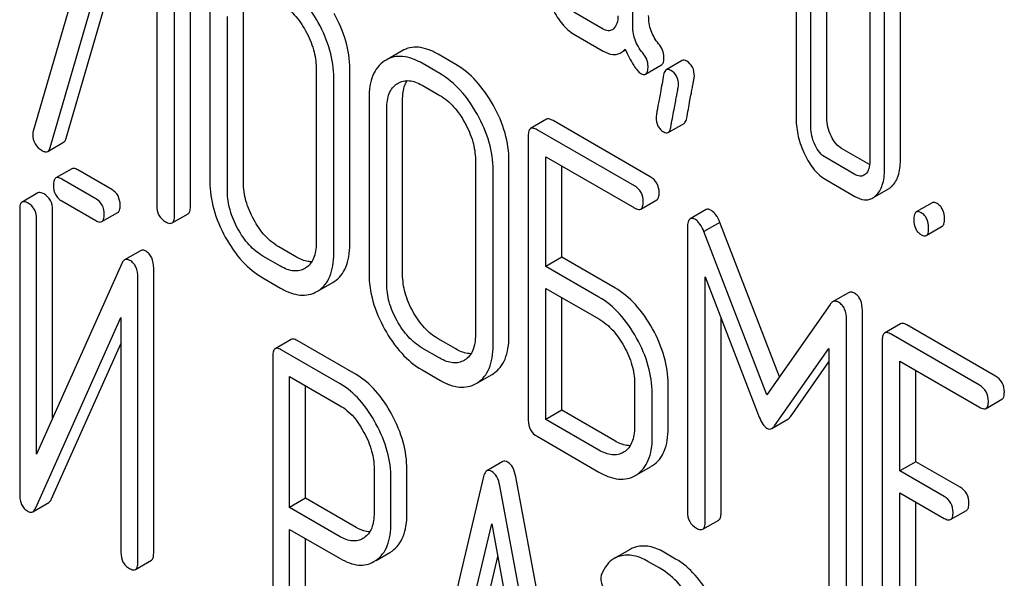
# Model space of a CAD drawing. Units: millimetres. Extents: x 0 to 2515, y -2 to 1778.
# Drawn here: x 1784 to 1797, y 1262 to 1270 of the extents above; entities that cross this region are included whole.
import ezdxf

# ---------------------------------------------------------------- set-up
doc = ezdxf.new("R2010")
doc.units = ezdxf.units.MM
doc.header["$LTSCALE"] = 138.323353
doc.layers.get('0').update_dxf_attribs({"linetype": 'CONTINUOUS'})

msp = doc.modelspace()

# ---------------------------------------------------------------- linework, layer by layer
at = {"color": 7, "linetype": 'Continuous'}
for p, q in [((1791.844, 1269.748), (1791.844, 1271.942)), ((1784.799, 1271.578), (1783.853, 1268.33)), ((1784.079, 1268.112), (1784.999, 1271.272)), ((1784.291, 1268.234), (1785.15, 1271.185)), ((1785.947, 1267.322), (1785.947, 1271.116)), ((1785.499, 1270.984), (1785.499, 1267.336)), ((1785.735, 1267.2), (1785.735, 1270.993)), ((1795.413, 1267.938), (1795.413, 1270.856)), ((1795.201, 1267.816), (1795.201, 1270.734)), ((1794.024, 1270.246), (1794.024, 1268.495)), ((1794.432, 1268.505), (1794.432, 1270.256)), ((1794.22, 1268.382), (1794.22, 1270.133)), ((1786.207, 1269.992), (1786.207, 1267.657)), ((1786.655, 1267.643), (1786.655, 1269.978)), ((1791.452, 1269.688), (1791.06, 1269.915)), ((1795.005, 1269.972), (1795.005, 1267.929)), ((1786.442, 1267.521), (1786.442, 1269.855)), ((1791.06, 1269.623), (1791.452, 1269.397)), ((1788.769, 1269.4), (1788.557, 1269.277)), ((1791.69, 1269.376), (1791.751, 1269.411)), ((1788.557, 1269.277), (1788.537, 1269.265)), ((1789.273, 1269.097), (1789.037, 1269.233)), ((1789.485, 1269.219), (1789.249, 1269.355)), ((1792.504, 1269.27), (1792.292, 1269.147)), ((1787.624, 1269.173), (1787.624, 1266.839)), ((1788.072, 1266.825), (1788.072, 1269.16)), ((1792.016, 1269.089), (1792.228, 1269.212)), ((1787.86, 1266.703), (1787.86, 1269.037)), ((1788.704, 1268.961), (1788.718, 1268.969)), ((1789.037, 1268.941), (1789.273, 1268.805)), ((1788.329, 1268.766), (1788.329, 1266.432)), ((1788.777, 1266.418), (1788.777, 1268.752)), ((1788.565, 1266.295), (1788.565, 1268.63)), ((1790.695, 1268.487), (1790.483, 1268.364)), ((1792.079, 1267.721), (1790.782, 1268.47)), ((1791.867, 1267.599), (1790.57, 1268.348)), ((1792.317, 1268.311), (1792.529, 1268.433)), ((1784.045, 1268.059), (1784.257, 1268.182)), ((1790.452, 1268.27), (1790.452, 1264.476)), ((1795.002, 1267.884), (1794.63, 1268.098)), ((1789.747, 1267.948), (1789.747, 1265.613)), ((1790.195, 1265.599), (1790.195, 1267.934)), ((1790.688, 1266.526), (1790.688, 1267.988)), ((1790.688, 1267.988), (1791.867, 1267.307)), ((1794.807, 1267.752), (1794.418, 1267.976)), ((1784.365, 1267.828), (1784.153, 1267.705)), ((1784.898, 1267.552), (1784.446, 1267.813)), ((1789.983, 1265.477), (1789.983, 1267.812)), ((1790.9, 1266.649), (1790.9, 1267.866)), ((1784.686, 1267.429), (1784.234, 1267.69)), ((1794.418, 1267.684), (1794.807, 1267.46)), ((1795.044, 1267.439), (1795.256, 1267.562)), ((1783.915, 1267.507), (1783.703, 1267.384)), ((1784.234, 1267.399), (1784.686, 1267.138)), ((1791.954, 1267.291), (1792.166, 1267.414)), ((1783.672, 1267.288), (1783.672, 1263.492)), ((1784.109, 1264.499), (1784.109, 1267.281)), ((1792.823, 1267.283), (1792.611, 1267.16)), ((1795.836, 1267.374), (1795.624, 1267.252)), ((1783.897, 1264.024), (1783.897, 1267.159)), ((1784.767, 1267.123), (1784.979, 1267.245)), ((1785.704, 1267.106), (1785.916, 1267.228)), ((1792.575, 1267.042), (1792.575, 1263.254)), ((1793.006, 1267.113), (1792.794, 1266.991)), ((1793.801, 1265.053), (1793.006, 1267.113)), ((1795.759, 1266.938), (1795.971, 1267.061)), ((1793.634, 1264.814), (1792.794, 1266.991)), ((1785.283, 1266.736), (1785.071, 1266.614)), ((1787.362, 1266.651), (1787.126, 1266.787)), ((1787.15, 1266.529), (1786.914, 1266.665)), ((1790.9, 1266.649), (1790.688, 1266.526)), ((1791.607, 1266.24), (1790.9, 1266.649)), ((1785.033, 1266.564), (1783.897, 1264.024)), ((1785.458, 1262.705), (1785.458, 1266.502)), ((1787.484, 1266.506), (1787.473, 1266.499)), ((1791.395, 1266.118), (1790.688, 1266.526)), ((1785.246, 1262.583), (1785.246, 1266.379)), ((1786.914, 1266.373), (1787.15, 1266.237)), ((1792.81, 1263.118), (1792.81, 1266.386)), ((1792.81, 1266.386), (1793.532, 1264.519)), ((1787.652, 1266.201), (1787.846, 1266.313)), ((1787.846, 1266.314), (1787.864, 1266.324)), ((1790.688, 1264.486), (1790.688, 1266.234)), ((1790.688, 1266.234), (1791.395, 1265.826)), ((1787.634, 1266.191), (1787.652, 1266.202)), ((1790.9, 1264.609), (1790.9, 1266.112)), ((1794.722, 1266.176), (1794.509, 1266.053)), ((1794.476, 1266.02), (1793.634, 1264.814)), ((1783.885, 1263.307), (1785.021, 1265.847)), ((1785.021, 1265.847), (1785.021, 1262.713)), ((1793.023, 1263.24), (1793.023, 1265.837)), ((1794.695, 1262.03), (1794.695, 1265.818)), ((1794.907, 1262.152), (1794.907, 1265.94)), ((1795.415, 1265.762), (1795.203, 1265.639)), ((1796.681, 1265.065), (1795.501, 1265.746)), ((1787.289, 1265.553), (1787.077, 1265.43)), ((1789.485, 1265.426), (1789.249, 1265.562)), ((1796.469, 1264.942), (1795.289, 1265.623)), ((1784.098, 1263.43), (1785.021, 1265.495)), ((1788.157, 1265.084), (1787.37, 1265.538)), ((1789.273, 1265.303), (1789.037, 1265.439)), ((1793.735, 1264.402), (1794.459, 1265.434)), ((1794.459, 1265.434), (1794.459, 1262.166)), ((1795.171, 1265.545), (1795.171, 1261.752)), ((1787.046, 1265.335), (1787.046, 1261.547)), ((1787.945, 1264.961), (1787.158, 1265.416)), ((1789.607, 1265.28), (1789.596, 1265.273)), ((1793.947, 1264.524), (1794.459, 1265.254)), ((1795.407, 1263.801), (1795.407, 1265.263)), ((1795.407, 1265.263), (1796.469, 1264.651)), ((1787.271, 1263.314), (1787.271, 1265.059)), ((1787.271, 1265.059), (1787.945, 1264.669)), ((1789.037, 1265.148), (1789.273, 1265.011)), ((1789.775, 1264.976), (1789.969, 1265.088)), ((1789.969, 1265.088), (1789.987, 1265.099)), ((1795.619, 1263.924), (1795.619, 1265.141)), ((1787.483, 1263.436), (1787.483, 1264.937)), ((1789.757, 1264.966), (1789.774, 1264.976)), ((1791.869, 1264.971), (1791.869, 1264.388)), ((1792.317, 1264.374), (1792.317, 1264.958)), ((1792.105, 1264.252), (1792.105, 1264.835)), ((1796.555, 1264.634), (1796.767, 1264.757)), ((1790.9, 1264.609), (1790.688, 1264.486)), ((1791.607, 1264.2), (1790.9, 1264.609)), ((1791.395, 1264.078), (1790.688, 1264.486)), ((1793.7, 1264.367), (1793.912, 1264.49)), ((1790.57, 1264.263), (1791.395, 1263.786)), ((1791.73, 1264.055), (1791.718, 1264.048)), ((1790.112, 1263.925), (1789.9, 1263.802)), ((1791.897, 1263.75), (1792.092, 1263.862)), ((1792.092, 1263.863), (1792.109, 1263.873)), ((1795.619, 1263.924), (1795.407, 1263.801)), ((1796.209, 1263.583), (1795.619, 1263.924)), ((1788.397, 1263.828), (1788.397, 1263.241)), ((1788.834, 1263.234), (1788.834, 1263.82)), ((1789.857, 1263.726), (1789.07, 1260.416)), ((1791.072, 1259.505), (1790.285, 1263.724)), ((1791.879, 1263.74), (1791.897, 1263.751)), ((1795.997, 1263.461), (1795.407, 1263.801)), ((1788.622, 1263.111), (1788.622, 1263.698)), ((1790.86, 1259.383), (1790.073, 1263.602)), ((1795.407, 1261.762), (1795.407, 1263.51)), ((1795.407, 1263.51), (1795.997, 1263.169)), ((1783.847, 1263.258), (1784.059, 1263.381)), ((1787.483, 1263.436), (1787.271, 1263.314)), ((1788.157, 1263.047), (1787.483, 1263.436)), ((1795.619, 1261.884), (1795.619, 1263.387)), ((1787.945, 1262.924), (1787.271, 1263.314)), ((1796.083, 1263.153), (1796.295, 1263.275)), ((1789.567, 1261.405), (1789.965, 1263.098)), ((1789.965, 1263.098), (1790.363, 1260.945)), ((1792.779, 1263.024), (1792.991, 1263.146)), ((1787.271, 1261.417), (1787.271, 1263.022)), ((1787.271, 1263.022), (1787.945, 1262.633)), ((1787.483, 1261.54), (1787.483, 1262.9)), ((1788.263, 1262.909), (1788.247, 1262.9)), ((1788.425, 1262.609), (1788.606, 1262.714)), ((1788.606, 1262.714), (1788.636, 1262.733)), ((1791.809, 1262.755), (1791.597, 1262.633)), ((1792.417, 1262.627), (1792.26, 1262.718)), ((1785.215, 1262.487), (1785.427, 1262.61)), ((1788.394, 1262.592), (1788.424, 1262.611)), ((1789.779, 1261.527), (1790.046, 1262.661)), ((1792.205, 1262.505), (1792.048, 1262.596))]:
    msp.add_line(p, q, dxfattribs=at)
msp.add_arc((1783.996, 1268.285), 0.151, 162.3713, 179.9601, dxfattribs=at)
for points, knots in [([(1787.652, 1269.775), (1787.588, 1269.891), (1787.446, 1270.1), (1787.252, 1270.264), (1787.15, 1270.322)], [0, 0, 0, 0, 0.530892, 1, 1, 1, 1]), ([(1787.15, 1270.031), (1787.218, 1269.991), (1787.348, 1269.881), (1787.442, 1269.741), (1787.484, 1269.665)], [0, 0, 0, 0, 0.473958, 1, 1, 1, 1]), ([(1788.072, 1269.16), (1788.072, 1269.283), (1788.033, 1269.542), (1787.929, 1269.78), (1787.864, 1269.898)], [0, 0, 0, 0, 0.479455, 1, 1, 1, 1]), ([(1790.781, 1269.953), (1790.816, 1269.882), (1790.891, 1269.756), (1791.002, 1269.656), (1791.06, 1269.623)], [0, 0, 0, 0, 0.54309, 1, 1, 1, 1]), ([(1787.86, 1269.037), (1787.86, 1269.161), (1787.821, 1269.419), (1787.717, 1269.658), (1787.652, 1269.775)], [0, 0, 0, 0, 0.479455, 1, 1, 1, 1]), ([(1791.648, 1269.867), (1791.648, 1269.833), (1791.643, 1269.77), (1791.61, 1269.713), (1791.589, 1269.694)], [0, 0, 0, 0, 0.547633, 1, 1, 1, 1]), ([(1792.19, 1269.495), (1792.147, 1269.545), (1792.076, 1269.665), (1792.057, 1269.802), (1792.057, 1269.87)], [0, 0, 0, 0, 0.492675, 1, 1, 1, 1]), ([(1787.484, 1269.665), (1787.528, 1269.586), (1787.598, 1269.427), (1787.624, 1269.254), (1787.624, 1269.173)], [0, 0, 0, 0, 0.526578, 1, 1, 1, 1]), ([(1791.569, 1269.679), (1791.553, 1269.67), (1791.511, 1269.66), (1791.472, 1269.677), (1791.452, 1269.688)], [0, 0, 0, 0, 0.448122, 1, 1, 1, 1]), ([(1791.978, 1269.372), (1791.931, 1269.426), (1791.862, 1269.547), (1791.844, 1269.684), (1791.844, 1269.748)], [0, 0, 0, 0, 0.526826, 1, 1, 1, 1]), ([(1792.261, 1269.318), (1792.261, 1269.349), (1792.248, 1269.414), (1792.211, 1269.469), (1792.19, 1269.495)], [0, 0, 0, 0, 0.481875, 1, 1, 1, 1]), ([(1789.249, 1269.355), (1789.206, 1269.38), (1789.122, 1269.421), (1788.994, 1269.452), (1788.874, 1269.447), (1788.801, 1269.418), (1788.769, 1269.4)], [0, 0, 0, 0, 0.294944, 0.548893, 0.777198, 1, 1, 1, 1]), ([(1791.452, 1269.397), (1791.491, 1269.374), (1791.553, 1269.348), (1791.637, 1269.352), (1791.673, 1269.366), (1791.69, 1269.376)], [0, 0, 0, 0, 0.542602, 0.772557, 1, 1, 1, 1]), ([(1791.69, 1269.376), (1791.695, 1269.379), (1791.715, 1269.392), (1791.734, 1269.408), (1791.746, 1269.422)], [0, 0, 0, 0, 0.23753, 1, 1, 1, 1]), ([(1791.746, 1269.422), (1791.779, 1269.347), (1791.826, 1269.248), (1791.9, 1269.142), (1791.935, 1269.109), (1791.952, 1269.099)], [0, 0, 0, 0, 0.633267, 0.847179, 1, 1, 1, 1]), ([(1792.049, 1269.195), (1792.049, 1269.226), (1792.036, 1269.292), (1791.999, 1269.347), (1791.978, 1269.372)], [0, 0, 0, 0, 0.481875, 1, 1, 1, 1]), ([(1788.537, 1269.265), (1788.503, 1269.242), (1788.439, 1269.185), (1788.373, 1269.068), (1788.336, 1268.925), (1788.329, 1268.822), (1788.329, 1268.766)], [0, 0, 0, 0, 0.219214, 0.447895, 0.703999, 1, 1, 1, 1]), ([(1789.037, 1269.233), (1788.994, 1269.258), (1788.91, 1269.298), (1788.782, 1269.33), (1788.661, 1269.324), (1788.589, 1269.296), (1788.557, 1269.277)], [0, 0, 0, 0, 0.294944, 0.548893, 0.777198, 1, 1, 1, 1]), ([(1792.228, 1269.212), (1792.241, 1269.219), (1792.26, 1269.257), (1792.261, 1269.294), (1792.261, 1269.318)], [0, 0, 0, 0, 0.37758, 1, 1, 1, 1]), ([(1792.565, 1269.262), (1792.554, 1269.268), (1792.535, 1269.277), (1792.512, 1269.274), (1792.504, 1269.27)], [0, 0, 0, 0, 0.569559, 1, 1, 1, 1]), ([(1792.667, 1269.063), (1792.667, 1269.104), (1792.654, 1269.184), (1792.596, 1269.244), (1792.565, 1269.262)], [0, 0, 0, 0, 0.52856, 1, 1, 1, 1]), ([(1789.774, 1268.55), (1789.71, 1268.666), (1789.569, 1268.874), (1789.374, 1269.038), (1789.273, 1269.097)], [0, 0, 0, 0, 0.530894, 1, 1, 1, 1]), ([(1789.987, 1268.672), (1789.922, 1268.788), (1789.781, 1268.997), (1789.586, 1269.161), (1789.485, 1269.219)], [0, 0, 0, 0, 0.530894, 1, 1, 1, 1]), ([(1791.952, 1269.099), (1791.959, 1269.095), (1791.978, 1269.085), (1792.003, 1269.082), (1792.016, 1269.089)], [0, 0, 0, 0, 0.320911, 1, 1, 1, 1]), ([(1792.016, 1269.089), (1792.029, 1269.096), (1792.048, 1269.134), (1792.049, 1269.172), (1792.049, 1269.195)], [0, 0, 0, 0, 0.37758, 1, 1, 1, 1]), ([(1792.292, 1269.147), (1792.287, 1269.145), (1792.268, 1269.128), (1792.261, 1269.101), (1792.257, 1269.081)], [0, 0, 0, 0, 0.194026, 1, 1, 1, 1]), ([(1792.353, 1269.139), (1792.342, 1269.145), (1792.322, 1269.155), (1792.3, 1269.152), (1792.292, 1269.147)], [0, 0, 0, 0, 0.569559, 1, 1, 1, 1]), ([(1792.455, 1268.94), (1792.455, 1268.981), (1792.442, 1269.062), (1792.384, 1269.121), (1792.353, 1269.139)], [0, 0, 0, 0, 0.52856, 1, 1, 1, 1]), ([(1788.718, 1268.969), (1788.739, 1268.982), (1788.787, 1269.001), (1788.867, 1269.005), (1788.953, 1268.985), (1789.009, 1268.957), (1789.037, 1268.941)], [0, 0, 0, 0, 0.21786, 0.449665, 0.708888, 1, 1, 1, 1]), ([(1788.777, 1268.752), (1788.777, 1268.777), (1788.781, 1268.863), (1788.804, 1268.95), (1788.837, 1269.002)], [0, 0, 0, 0, 0.286131, 1, 1, 1, 1]), ([(1792.257, 1269.081), (1792.243, 1269.001), (1792.222, 1268.89), (1792.197, 1268.753), (1792.182, 1268.675), (1792.171, 1268.612), (1792.163, 1268.566), (1792.159, 1268.536), (1792.156, 1268.522), (1792.156, 1268.517)], [0, 0, 0, 0, 0.423366, 0.591703, 0.731143, 0.841687, 0.923337, 0.976099, 1, 1, 1, 1]), ([(1792.564, 1268.501), (1792.579, 1268.581), (1792.599, 1268.692), (1792.625, 1268.829), (1792.64, 1268.907), (1792.651, 1268.969), (1792.659, 1269.015), (1792.664, 1269.044), (1792.667, 1269.058), (1792.667, 1269.063)], [0, 0, 0, 0, 0.42567, 0.594101, 0.733186, 0.84312, 0.924097, 0.976316, 1, 1, 1, 1]), ([(1788.565, 1268.63), (1788.565, 1268.666), (1788.57, 1268.735), (1788.594, 1268.83), (1788.639, 1268.908), (1788.682, 1268.946), (1788.704, 1268.961)], [0, 0, 0, 0, 0.289435, 0.549864, 0.783067, 1, 1, 1, 1]), ([(1792.352, 1268.379), (1792.366, 1268.458), (1792.387, 1268.569), (1792.413, 1268.707), (1792.428, 1268.785), (1792.439, 1268.847), (1792.447, 1268.892), (1792.452, 1268.922), (1792.455, 1268.936), (1792.455, 1268.94)], [0, 0, 0, 0, 0.42567, 0.594101, 0.733186, 0.84312, 0.924097, 0.976316, 1, 1, 1, 1]), ([(1789.273, 1268.805), (1789.341, 1268.766), (1789.471, 1268.655), (1789.564, 1268.516), (1789.607, 1268.439)], [0, 0, 0, 0, 0.473957, 1, 1, 1, 1]), ([(1790.195, 1267.934), (1790.195, 1268.058), (1790.155, 1268.316), (1790.052, 1268.555), (1789.987, 1268.672)], [0, 0, 0, 0, 0.479455, 1, 1, 1, 1]), ([(1789.983, 1267.812), (1789.983, 1267.935), (1789.943, 1268.194), (1789.84, 1268.432), (1789.774, 1268.55)], [0, 0, 0, 0, 0.479455, 1, 1, 1, 1]), ([(1790.782, 1268.47), (1790.773, 1268.475), (1790.748, 1268.489), (1790.713, 1268.496), (1790.695, 1268.487)], [0, 0, 0, 0, 0.336007, 1, 1, 1, 1]), ([(1792.156, 1268.517), (1792.156, 1268.476), (1792.166, 1268.415), (1792.212, 1268.35), (1792.242, 1268.328), (1792.258, 1268.318)], [0, 0, 0, 0, 0.522855, 0.757376, 1, 1, 1, 1]), ([(1792.529, 1268.433), (1792.533, 1268.436), (1792.553, 1268.453), (1792.56, 1268.481), (1792.564, 1268.501)], [0, 0, 0, 0, 0.192421, 1, 1, 1, 1]), ([(1794.024, 1268.495), (1794.024, 1268.415), (1794.044, 1268.25), (1794.101, 1268.094), (1794.137, 1268.018)], [0, 0, 0, 0, 0.4883, 1, 1, 1, 1]), ([(1794.489, 1268.265), (1794.471, 1268.303), (1794.442, 1268.381), (1794.432, 1268.464), (1794.432, 1268.505)], [0, 0, 0, 0, 0.512557, 1, 1, 1, 1]), ([(1789.607, 1268.439), (1789.651, 1268.36), (1789.72, 1268.201), (1789.747, 1268.029), (1789.747, 1267.948)], [0, 0, 0, 0, 0.526577, 1, 1, 1, 1]), ([(1790.483, 1268.364), (1790.472, 1268.357), (1790.453, 1268.325), (1790.452, 1268.291), (1790.452, 1268.27)], [0, 0, 0, 0, 0.395536, 1, 1, 1, 1]), ([(1790.57, 1268.348), (1790.561, 1268.353), (1790.536, 1268.367), (1790.501, 1268.374), (1790.483, 1268.364)], [0, 0, 0, 0, 0.336007, 1, 1, 1, 1]), ([(1792.258, 1268.318), (1792.268, 1268.312), (1792.287, 1268.304), (1792.309, 1268.307), (1792.317, 1268.311)], [0, 0, 0, 0, 0.565257, 1, 1, 1, 1]), ([(1792.317, 1268.311), (1792.321, 1268.313), (1792.341, 1268.331), (1792.348, 1268.358), (1792.352, 1268.379)], [0, 0, 0, 0, 0.192421, 1, 1, 1, 1]), ([(1794.277, 1268.142), (1794.258, 1268.181), (1794.229, 1268.26), (1794.22, 1268.343), (1794.22, 1268.382)], [0, 0, 0, 0, 0.526577, 1, 1, 1, 1]), ([(1783.846, 1268.285), (1783.846, 1268.242), (1783.864, 1268.152), (1783.933, 1268.091), (1783.971, 1268.07)], [0, 0, 0, 0, 0.497539, 1, 1, 1, 1]), ([(1784.257, 1268.182), (1784.261, 1268.184), (1784.278, 1268.197), (1784.287, 1268.218), (1784.291, 1268.234)], [0, 0, 0, 0, 0.209141, 1, 1, 1, 1]), ([(1794.63, 1268.098), (1794.602, 1268.115), (1794.545, 1268.165), (1794.507, 1268.228), (1794.489, 1268.265)], [0, 0, 0, 0, 0.453942, 1, 1, 1, 1]), ([(1783.971, 1268.07), (1783.984, 1268.062), (1784.008, 1268.051), (1784.036, 1268.054), (1784.045, 1268.059)], [0, 0, 0, 0, 0.570158, 1, 1, 1, 1]), ([(1784.045, 1268.059), (1784.049, 1268.062), (1784.066, 1268.075), (1784.075, 1268.096), (1784.079, 1268.112)], [0, 0, 0, 0, 0.209141, 1, 1, 1, 1]), ([(1794.418, 1267.976), (1794.388, 1267.993), (1794.332, 1268.044), (1794.294, 1268.107), (1794.277, 1268.142)], [0, 0, 0, 0, 0.474718, 1, 1, 1, 1]), ([(1794.137, 1268.018), (1794.172, 1267.946), (1794.248, 1267.818), (1794.36, 1267.718), (1794.418, 1267.684)], [0, 0, 0, 0, 0.544588, 1, 1, 1, 1]), ([(1795.005, 1267.929), (1795.005, 1267.895), (1795, 1267.832), (1794.967, 1267.775), (1794.946, 1267.756)], [0, 0, 0, 0, 0.547633, 1, 1, 1, 1]), ([(1795.298, 1267.593), (1795.338, 1267.63), (1795.402, 1267.743), (1795.413, 1267.869), (1795.413, 1267.938)], [0, 0, 0, 0, 0.439641, 1, 1, 1, 1]), ([(1784.446, 1267.813), (1784.438, 1267.818), (1784.414, 1267.83), (1784.381, 1267.837), (1784.365, 1267.828)], [0, 0, 0, 0, 0.333882, 1, 1, 1, 1]), ([(1795.086, 1267.47), (1795.126, 1267.507), (1795.19, 1267.621), (1795.201, 1267.746), (1795.201, 1267.816)], [0, 0, 0, 0, 0.439641, 1, 1, 1, 1]), ([(1784.153, 1267.705), (1784.141, 1267.698), (1784.123, 1267.665), (1784.122, 1267.63), (1784.122, 1267.609)], [0, 0, 0, 0, 0.392456, 1, 1, 1, 1]), ([(1784.234, 1267.69), (1784.226, 1267.695), (1784.202, 1267.708), (1784.169, 1267.714), (1784.153, 1267.705)], [0, 0, 0, 0, 0.333882, 1, 1, 1, 1]), ([(1786.207, 1267.657), (1786.207, 1267.534), (1786.245, 1267.275), (1786.348, 1267.036), (1786.413, 1266.918)], [0, 0, 0, 0, 0.478391, 1, 1, 1, 1]), ([(1792.197, 1267.508), (1792.197, 1267.551), (1792.18, 1267.639), (1792.115, 1267.701), (1792.079, 1267.721)], [0, 0, 0, 0, 0.510528, 1, 1, 1, 1]), ([(1794.926, 1267.741), (1794.91, 1267.732), (1794.866, 1267.723), (1794.827, 1267.74), (1794.807, 1267.752)], [0, 0, 0, 0, 0.447428, 1, 1, 1, 1]), ([(1784.122, 1267.609), (1784.122, 1267.566), (1784.132, 1267.501), (1784.183, 1267.433), (1784.216, 1267.409), (1784.234, 1267.399)], [0, 0, 0, 0, 0.515664, 0.750494, 1, 1, 1, 1]), ([(1785.011, 1267.341), (1785.011, 1267.384), (1784.996, 1267.47), (1784.933, 1267.532), (1784.898, 1267.552)], [0, 0, 0, 0, 0.517748, 1, 1, 1, 1]), ([(1786.793, 1267.151), (1786.749, 1267.23), (1786.68, 1267.389), (1786.655, 1267.562), (1786.655, 1267.643)], [0, 0, 0, 0, 0.524073, 1, 1, 1, 1]), ([(1791.985, 1267.385), (1791.985, 1267.428), (1791.968, 1267.516), (1791.903, 1267.578), (1791.867, 1267.599)], [0, 0, 0, 0, 0.510528, 1, 1, 1, 1]), ([(1795.256, 1267.562), (1795.26, 1267.564), (1795.275, 1267.573), (1795.288, 1267.584), (1795.298, 1267.593)], [0, 0, 0, 0, 0.241157, 1, 1, 1, 1]), ([(1783.784, 1267.369), (1783.776, 1267.374), (1783.752, 1267.387), (1783.719, 1267.393), (1783.703, 1267.384)], [0, 0, 0, 0, 0.333879, 1, 1, 1, 1]), ([(1783.996, 1267.492), (1783.988, 1267.497), (1783.964, 1267.509), (1783.931, 1267.516), (1783.915, 1267.507)], [0, 0, 0, 0, 0.333879, 1, 1, 1, 1]), ([(1784.109, 1267.281), (1784.109, 1267.324), (1784.094, 1267.41), (1784.031, 1267.472), (1783.996, 1267.492)], [0, 0, 0, 0, 0.517746, 1, 1, 1, 1]), ([(1784.799, 1267.219), (1784.799, 1267.261), (1784.784, 1267.347), (1784.721, 1267.409), (1784.686, 1267.429)], [0, 0, 0, 0, 0.517748, 1, 1, 1, 1]), ([(1786.58, 1267.028), (1786.537, 1267.108), (1786.468, 1267.267), (1786.442, 1267.44), (1786.442, 1267.521)], [0, 0, 0, 0, 0.526772, 1, 1, 1, 1]), ([(1792.166, 1267.414), (1792.177, 1267.42), (1792.196, 1267.453), (1792.197, 1267.487), (1792.197, 1267.508)], [0, 0, 0, 0, 0.391928, 1, 1, 1, 1]), ([(1794.807, 1267.46), (1794.846, 1267.437), (1794.907, 1267.411), (1794.992, 1267.415), (1795.028, 1267.43), (1795.044, 1267.439)], [0, 0, 0, 0, 0.541505, 0.771413, 1, 1, 1, 1]), ([(1795.044, 1267.439), (1795.048, 1267.441), (1795.063, 1267.45), (1795.076, 1267.461), (1795.086, 1267.47)], [0, 0, 0, 0, 0.241157, 1, 1, 1, 1]), ([(1783.703, 1267.384), (1783.691, 1267.377), (1783.673, 1267.344), (1783.672, 1267.309), (1783.672, 1267.288)], [0, 0, 0, 0, 0.392456, 1, 1, 1, 1]), ([(1783.897, 1267.159), (1783.897, 1267.201), (1783.882, 1267.287), (1783.819, 1267.349), (1783.784, 1267.369)], [0, 0, 0, 0, 0.517746, 1, 1, 1, 1]), ([(1784.979, 1267.245), (1784.991, 1267.252), (1785.01, 1267.285), (1785.011, 1267.32), (1785.011, 1267.341)], [0, 0, 0, 0, 0.388765, 1, 1, 1, 1]), ([(1785.499, 1267.336), (1785.499, 1267.293), (1785.514, 1267.204), (1785.581, 1267.143), (1785.617, 1267.122)], [0, 0, 0, 0, 0.510802, 1, 1, 1, 1]), ([(1785.916, 1267.228), (1785.927, 1267.235), (1785.946, 1267.267), (1785.947, 1267.302), (1785.947, 1267.322)], [0, 0, 0, 0, 0.39193, 1, 1, 1, 1]), ([(1791.867, 1267.307), (1791.876, 1267.302), (1791.901, 1267.289), (1791.936, 1267.281), (1791.954, 1267.291)], [0, 0, 0, 0, 0.33283, 1, 1, 1, 1]), ([(1791.954, 1267.291), (1791.965, 1267.298), (1791.984, 1267.33), (1791.985, 1267.364), (1791.985, 1267.385)], [0, 0, 0, 0, 0.391928, 1, 1, 1, 1]), ([(1792.893, 1267.272), (1792.881, 1267.279), (1792.858, 1267.29), (1792.832, 1267.288), (1792.823, 1267.283)], [0, 0, 0, 0, 0.579752, 1, 1, 1, 1]), ([(1793.006, 1267.113), (1792.992, 1267.148), (1792.963, 1267.208), (1792.917, 1267.258), (1792.893, 1267.272)], [0, 0, 0, 0, 0.575062, 1, 1, 1, 1]), ([(1795.691, 1267.241), (1795.685, 1267.245), (1795.665, 1267.255), (1795.638, 1267.26), (1795.624, 1267.252)], [0, 0, 0, 0, 0.327892, 1, 1, 1, 1]), ([(1795.904, 1267.363), (1795.897, 1267.367), (1795.877, 1267.378), (1795.85, 1267.382), (1795.836, 1267.374)], [0, 0, 0, 0, 0.327892, 1, 1, 1, 1]), ([(1796.002, 1267.161), (1796.002, 1267.203), (1795.992, 1267.265), (1795.948, 1267.331), (1795.919, 1267.354), (1795.904, 1267.363)], [0, 0, 0, 0, 0.53544, 0.768266, 1, 1, 1, 1]), ([(1784.686, 1267.138), (1784.694, 1267.133), (1784.718, 1267.12), (1784.751, 1267.114), (1784.767, 1267.123)], [0, 0, 0, 0, 0.33079, 1, 1, 1, 1]), ([(1784.767, 1267.123), (1784.779, 1267.13), (1784.798, 1267.163), (1784.799, 1267.197), (1784.799, 1267.219)], [0, 0, 0, 0, 0.388765, 1, 1, 1, 1]), ([(1785.704, 1267.106), (1785.715, 1267.113), (1785.734, 1267.145), (1785.735, 1267.179), (1785.735, 1267.2)], [0, 0, 0, 0, 0.39193, 1, 1, 1, 1]), ([(1787.126, 1266.787), (1787.059, 1266.826), (1786.929, 1266.934), (1786.835, 1267.073), (1786.793, 1267.151)], [0, 0, 0, 0, 0.466727, 1, 1, 1, 1]), ([(1792.611, 1267.16), (1792.597, 1267.152), (1792.583, 1267.124), (1792.576, 1267.083), (1792.575, 1267.056), (1792.575, 1267.042)], [0, 0, 0, 0, 0.380191, 0.655517, 1, 1, 1, 1]), ([(1792.681, 1267.15), (1792.668, 1267.157), (1792.646, 1267.168), (1792.62, 1267.165), (1792.611, 1267.16)], [0, 0, 0, 0, 0.579752, 1, 1, 1, 1]), ([(1792.794, 1266.991), (1792.78, 1267.026), (1792.751, 1267.085), (1792.705, 1267.136), (1792.681, 1267.15)], [0, 0, 0, 0, 0.575062, 1, 1, 1, 1]), ([(1795.624, 1267.252), (1795.612, 1267.245), (1795.594, 1267.209), (1795.593, 1267.174), (1795.593, 1267.152)], [0, 0, 0, 0, 0.383447, 1, 1, 1, 1]), ([(1795.593, 1267.152), (1795.593, 1267.109), (1795.601, 1267.047), (1795.646, 1266.981), (1795.676, 1266.958), (1795.691, 1266.949)], [0, 0, 0, 0, 0.5364, 0.765882, 1, 1, 1, 1]), ([(1795.79, 1267.038), (1795.79, 1267.08), (1795.78, 1267.143), (1795.736, 1267.209), (1795.707, 1267.232), (1795.691, 1267.241)], [0, 0, 0, 0, 0.53544, 0.768266, 1, 1, 1, 1]), ([(1795.971, 1267.061), (1795.983, 1267.067), (1796.001, 1267.103), (1796.002, 1267.138), (1796.002, 1267.161)], [0, 0, 0, 0, 0.379506, 1, 1, 1, 1]), ([(1785.617, 1267.122), (1785.626, 1267.117), (1785.651, 1267.103), (1785.686, 1267.096), (1785.704, 1267.106)], [0, 0, 0, 0, 0.332825, 1, 1, 1, 1]), ([(1786.914, 1266.665), (1786.846, 1266.704), (1786.716, 1266.813), (1786.623, 1266.952), (1786.58, 1267.028)], [0, 0, 0, 0, 0.473579, 1, 1, 1, 1]), ([(1795.759, 1266.938), (1795.77, 1266.945), (1795.789, 1266.98), (1795.79, 1267.016), (1795.79, 1267.038)], [0, 0, 0, 0, 0.379506, 1, 1, 1, 1]), ([(1786.413, 1266.918), (1786.477, 1266.802), (1786.618, 1266.594), (1786.813, 1266.432), (1786.914, 1266.373)], [0, 0, 0, 0, 0.530807, 1, 1, 1, 1]), ([(1795.691, 1266.949), (1795.698, 1266.945), (1795.718, 1266.935), (1795.745, 1266.93), (1795.759, 1266.938)], [0, 0, 0, 0, 0.325083, 1, 1, 1, 1]), ([(1785.353, 1266.729), (1785.341, 1266.736), (1785.318, 1266.746), (1785.293, 1266.742), (1785.283, 1266.736)], [0, 0, 0, 0, 0.55592, 1, 1, 1, 1]), ([(1787.624, 1266.839), (1787.624, 1266.802), (1787.62, 1266.733), (1787.595, 1266.637), (1787.55, 1266.559), (1787.507, 1266.52), (1787.484, 1266.506)], [0, 0, 0, 0, 0.28948, 0.550161, 0.783365, 1, 1, 1, 1]), ([(1787.864, 1266.324), (1787.898, 1266.346), (1787.961, 1266.403), (1788.027, 1266.519), (1788.065, 1266.663), (1788.072, 1266.768), (1788.072, 1266.825)], [0, 0, 0, 0, 0.215521, 0.442605, 0.699637, 1, 1, 1, 1]), ([(1785.071, 1266.614), (1785.067, 1266.611), (1785.05, 1266.599), (1785.039, 1266.579), (1785.033, 1266.564)], [0, 0, 0, 0, 0.212508, 1, 1, 1, 1]), ([(1785.141, 1266.607), (1785.129, 1266.614), (1785.106, 1266.624), (1785.08, 1266.619), (1785.071, 1266.614)], [0, 0, 0, 0, 0.55592, 1, 1, 1, 1]), ([(1785.246, 1266.379), (1785.246, 1266.427), (1785.237, 1266.497), (1785.189, 1266.572), (1785.158, 1266.597), (1785.141, 1266.607)], [0, 0, 0, 0, 0.545042, 0.774914, 1, 1, 1, 1]), ([(1785.458, 1266.502), (1785.458, 1266.549), (1785.449, 1266.62), (1785.401, 1266.694), (1785.37, 1266.719), (1785.353, 1266.729)], [0, 0, 0, 0, 0.545042, 0.774914, 1, 1, 1, 1]), ([(1787.565, 1266.588), (1787.55, 1266.588), (1787.478, 1266.594), (1787.41, 1266.623), (1787.362, 1266.651)], [0, 0, 0, 0, 0.222185, 1, 1, 1, 1]), ([(1787.652, 1266.202), (1787.686, 1266.224), (1787.749, 1266.281), (1787.815, 1266.397), (1787.853, 1266.541), (1787.86, 1266.646), (1787.86, 1266.703)], [0, 0, 0, 0, 0.215521, 0.442605, 0.699637, 1, 1, 1, 1]), ([(1787.473, 1266.499), (1787.452, 1266.486), (1787.404, 1266.467), (1787.322, 1266.463), (1787.235, 1266.485), (1787.179, 1266.512), (1787.15, 1266.529)], [0, 0, 0, 0, 0.217548, 0.44932, 0.708882, 1, 1, 1, 1]), ([(1788.329, 1266.432), (1788.329, 1266.308), (1788.368, 1266.049), (1788.471, 1265.81), (1788.536, 1265.692)], [0, 0, 0, 0, 0.478391, 1, 1, 1, 1]), ([(1788.915, 1265.925), (1788.872, 1266.004), (1788.803, 1266.163), (1788.777, 1266.336), (1788.777, 1266.418)], [0, 0, 0, 0, 0.524072, 1, 1, 1, 1]), ([(1787.15, 1266.237), (1787.193, 1266.212), (1787.277, 1266.171), (1787.407, 1266.139), (1787.528, 1266.144), (1787.601, 1266.172), (1787.634, 1266.191)], [0, 0, 0, 0, 0.294462, 0.548202, 0.776475, 1, 1, 1, 1]), ([(1788.703, 1265.803), (1788.659, 1265.882), (1788.59, 1266.041), (1788.565, 1266.214), (1788.565, 1266.295)], [0, 0, 0, 0, 0.526772, 1, 1, 1, 1]), ([(1792.109, 1265.693), (1792.045, 1265.809), (1791.904, 1266.017), (1791.709, 1266.181), (1791.607, 1266.24)], [0, 0, 0, 0, 0.530892, 1, 1, 1, 1]), ([(1791.897, 1265.57), (1791.833, 1265.686), (1791.691, 1265.895), (1791.497, 1266.059), (1791.395, 1266.118)], [0, 0, 0, 0, 0.530892, 1, 1, 1, 1]), ([(1794.801, 1266.171), (1794.788, 1266.178), (1794.761, 1266.189), (1794.733, 1266.182), (1794.722, 1266.176)], [0, 0, 0, 0, 0.535002, 1, 1, 1, 1]), ([(1794.907, 1265.94), (1794.907, 1265.988), (1794.898, 1266.059), (1794.85, 1266.135), (1794.818, 1266.161), (1794.801, 1266.171)], [0, 0, 0, 0, 0.543577, 0.774308, 1, 1, 1, 1]), ([(1794.509, 1266.053), (1794.506, 1266.051), (1794.493, 1266.042), (1794.483, 1266.03), (1794.476, 1266.02)], [0, 0, 0, 0, 0.226788, 1, 1, 1, 1]), ([(1794.589, 1266.048), (1794.576, 1266.055), (1794.549, 1266.066), (1794.521, 1266.059), (1794.509, 1266.053)], [0, 0, 0, 0, 0.535002, 1, 1, 1, 1]), ([(1794.695, 1265.818), (1794.695, 1265.866), (1794.686, 1265.936), (1794.638, 1266.012), (1794.606, 1266.038), (1794.589, 1266.048)], [0, 0, 0, 0, 0.543577, 0.774308, 1, 1, 1, 1]), ([(1789.249, 1265.562), (1789.182, 1265.601), (1789.052, 1265.709), (1788.958, 1265.848), (1788.915, 1265.925)], [0, 0, 0, 0, 0.466727, 1, 1, 1, 1]), ([(1791.395, 1265.826), (1791.464, 1265.786), (1791.593, 1265.676), (1791.687, 1265.536), (1791.73, 1265.46)], [0, 0, 0, 0, 0.473958, 1, 1, 1, 1]), ([(1788.536, 1265.692), (1788.599, 1265.577), (1788.741, 1265.368), (1788.936, 1265.206), (1789.037, 1265.148)], [0, 0, 0, 0, 0.530807, 1, 1, 1, 1]), ([(1789.037, 1265.439), (1788.969, 1265.479), (1788.839, 1265.587), (1788.745, 1265.726), (1788.703, 1265.803)], [0, 0, 0, 0, 0.473578, 1, 1, 1, 1]), ([(1792.317, 1264.958), (1792.317, 1265.08), (1792.278, 1265.338), (1792.174, 1265.576), (1792.109, 1265.693)], [0, 0, 0, 0, 0.477956, 1, 1, 1, 1]), ([(1795.501, 1265.746), (1795.493, 1265.751), (1795.467, 1265.764), (1795.432, 1265.772), (1795.415, 1265.762)], [0, 0, 0, 0, 0.336007, 1, 1, 1, 1]), ([(1787.37, 1265.538), (1787.362, 1265.543), (1787.338, 1265.556), (1787.305, 1265.562), (1787.289, 1265.553)], [0, 0, 0, 0, 0.333882, 1, 1, 1, 1]), ([(1789.747, 1265.613), (1789.747, 1265.577), (1789.742, 1265.508), (1789.718, 1265.412), (1789.673, 1265.333), (1789.63, 1265.295), (1789.607, 1265.28)], [0, 0, 0, 0, 0.289481, 0.550161, 0.783364, 1, 1, 1, 1]), ([(1789.987, 1265.099), (1790.021, 1265.121), (1790.084, 1265.178), (1790.15, 1265.294), (1790.188, 1265.438), (1790.195, 1265.543), (1790.195, 1265.599)], [0, 0, 0, 0, 0.215521, 0.442604, 0.699637, 1, 1, 1, 1]), ([(1792.105, 1264.835), (1792.105, 1264.958), (1792.065, 1265.215), (1791.962, 1265.453), (1791.897, 1265.57)], [0, 0, 0, 0, 0.477956, 1, 1, 1, 1]), ([(1795.203, 1265.639), (1795.191, 1265.633), (1795.173, 1265.6), (1795.171, 1265.566), (1795.171, 1265.545)], [0, 0, 0, 0, 0.395536, 1, 1, 1, 1]), ([(1795.289, 1265.623), (1795.281, 1265.628), (1795.255, 1265.642), (1795.22, 1265.649), (1795.203, 1265.639)], [0, 0, 0, 0, 0.336007, 1, 1, 1, 1]), ([(1787.077, 1265.43), (1787.065, 1265.424), (1787.047, 1265.39), (1787.046, 1265.356), (1787.046, 1265.335)], [0, 0, 0, 0, 0.392456, 1, 1, 1, 1]), ([(1787.158, 1265.416), (1787.15, 1265.42), (1787.126, 1265.433), (1787.093, 1265.44), (1787.077, 1265.43)], [0, 0, 0, 0, 0.333882, 1, 1, 1, 1]), ([(1789.688, 1265.363), (1789.672, 1265.363), (1789.601, 1265.368), (1789.533, 1265.398), (1789.485, 1265.426)], [0, 0, 0, 0, 0.222183, 1, 1, 1, 1]), ([(1789.774, 1264.976), (1789.808, 1264.998), (1789.872, 1265.055), (1789.938, 1265.171), (1789.976, 1265.315), (1789.983, 1265.42), (1789.983, 1265.477)], [0, 0, 0, 0, 0.215521, 0.442604, 0.699637, 1, 1, 1, 1]), ([(1791.73, 1265.46), (1791.773, 1265.381), (1791.843, 1265.223), (1791.869, 1265.052), (1791.869, 1264.971)], [0, 0, 0, 0, 0.526411, 1, 1, 1, 1]), ([(1789.596, 1265.273), (1789.574, 1265.261), (1789.526, 1265.242), (1789.445, 1265.238), (1789.358, 1265.259), (1789.301, 1265.287), (1789.273, 1265.303)], [0, 0, 0, 0, 0.217548, 0.44932, 0.708881, 1, 1, 1, 1]), ([(1788.634, 1264.552), (1788.573, 1264.665), (1788.44, 1264.868), (1788.254, 1265.028), (1788.157, 1265.084)], [0, 0, 0, 0, 0.535676, 1, 1, 1, 1]), ([(1796.799, 1264.851), (1796.799, 1264.894), (1796.782, 1264.982), (1796.717, 1265.044), (1796.681, 1265.065)], [0, 0, 0, 0, 0.510528, 1, 1, 1, 1]), ([(1788.422, 1264.429), (1788.361, 1264.543), (1788.228, 1264.745), (1788.042, 1264.905), (1787.945, 1264.961)], [0, 0, 0, 0, 0.535676, 1, 1, 1, 1]), ([(1789.273, 1265.011), (1789.316, 1264.986), (1789.4, 1264.945), (1789.529, 1264.913), (1789.651, 1264.918), (1789.724, 1264.947), (1789.757, 1264.966)], [0, 0, 0, 0, 0.294461, 0.548201, 0.776473, 1, 1, 1, 1]), ([(1796.586, 1264.728), (1796.586, 1264.772), (1796.57, 1264.86), (1796.504, 1264.922), (1796.469, 1264.942)], [0, 0, 0, 0, 0.510528, 1, 1, 1, 1]), ([(1796.767, 1264.757), (1796.779, 1264.764), (1796.797, 1264.796), (1796.799, 1264.83), (1796.799, 1264.851)], [0, 0, 0, 0, 0.391928, 1, 1, 1, 1]), ([(1787.945, 1264.669), (1787.977, 1264.651), (1788.108, 1264.558), (1788.204, 1264.423), (1788.262, 1264.314)], [0, 0, 0, 0, 0.22834, 1, 1, 1, 1]), ([(1796.469, 1264.651), (1796.477, 1264.646), (1796.503, 1264.632), (1796.538, 1264.625), (1796.555, 1264.634)], [0, 0, 0, 0, 0.33283, 1, 1, 1, 1]), ([(1796.555, 1264.634), (1796.567, 1264.641), (1796.585, 1264.674), (1796.586, 1264.708), (1796.586, 1264.728)], [0, 0, 0, 0, 0.391928, 1, 1, 1, 1]), ([(1788.834, 1263.82), (1788.834, 1263.943), (1788.797, 1264.198), (1788.697, 1264.435), (1788.634, 1264.552)], [0, 0, 0, 0, 0.479848, 1, 1, 1, 1]), ([(1793.532, 1264.519), (1793.544, 1264.486), (1793.569, 1264.43), (1793.612, 1264.383), (1793.634, 1264.37)], [0, 0, 0, 0, 0.58272, 1, 1, 1, 1]), ([(1793.912, 1264.49), (1793.915, 1264.491), (1793.929, 1264.501), (1793.94, 1264.514), (1793.947, 1264.524)], [0, 0, 0, 0, 0.219344, 1, 1, 1, 1]), ([(1788.622, 1263.698), (1788.622, 1263.82), (1788.585, 1264.076), (1788.485, 1264.313), (1788.422, 1264.429)], [0, 0, 0, 0, 0.479848, 1, 1, 1, 1]), ([(1790.452, 1264.476), (1790.452, 1264.433), (1790.467, 1264.344), (1790.534, 1264.283), (1790.57, 1264.263)], [0, 0, 0, 0, 0.510804, 1, 1, 1, 1]), ([(1791.869, 1264.388), (1791.869, 1264.351), (1791.865, 1264.282), (1791.84, 1264.186), (1791.796, 1264.108), (1791.753, 1264.069), (1791.73, 1264.055)], [0, 0, 0, 0, 0.289481, 0.550161, 0.783365, 1, 1, 1, 1]), ([(1792.109, 1263.873), (1792.143, 1263.895), (1792.206, 1263.952), (1792.273, 1264.068), (1792.311, 1264.212), (1792.317, 1264.317), (1792.317, 1264.374)], [0, 0, 0, 0, 0.215521, 0.442605, 0.699637, 1, 1, 1, 1]), ([(1793.7, 1264.367), (1793.703, 1264.369), (1793.717, 1264.378), (1793.728, 1264.391), (1793.735, 1264.402)], [0, 0, 0, 0, 0.219344, 1, 1, 1, 1]), ([(1788.262, 1264.314), (1788.305, 1264.236), (1788.372, 1264.078), (1788.397, 1263.908), (1788.397, 1263.828)], [0, 0, 0, 0, 0.526475, 1, 1, 1, 1]), ([(1791.897, 1263.751), (1791.931, 1263.773), (1791.994, 1263.83), (1792.06, 1263.946), (1792.098, 1264.09), (1792.105, 1264.195), (1792.105, 1264.252)], [0, 0, 0, 0, 0.215521, 0.442605, 0.699637, 1, 1, 1, 1]), ([(1793.634, 1264.37), (1793.644, 1264.364), (1793.667, 1264.355), (1793.69, 1264.362), (1793.7, 1264.367)], [0, 0, 0, 0, 0.522305, 1, 1, 1, 1]), ([(1791.811, 1264.137), (1791.795, 1264.137), (1791.723, 1264.143), (1791.656, 1264.172), (1791.607, 1264.2)], [0, 0, 0, 0, 0.222185, 1, 1, 1, 1]), ([(1791.718, 1264.048), (1791.697, 1264.035), (1791.649, 1264.016), (1791.567, 1264.012), (1791.48, 1264.034), (1791.424, 1264.061), (1791.395, 1264.078)], [0, 0, 0, 0, 0.217548, 0.44932, 0.708882, 1, 1, 1, 1]), ([(1790.177, 1263.918), (1790.166, 1263.924), (1790.145, 1263.934), (1790.121, 1263.93), (1790.112, 1263.925)], [0, 0, 0, 0, 0.558815, 1, 1, 1, 1]), ([(1790.285, 1263.724), (1790.277, 1263.766), (1790.258, 1263.84), (1790.206, 1263.901), (1790.177, 1263.918)], [0, 0, 0, 0, 0.565865, 1, 1, 1, 1]), ([(1789.9, 1263.802), (1789.895, 1263.8), (1789.872, 1263.78), (1789.863, 1263.749), (1789.857, 1263.726)], [0, 0, 0, 0, 0.193955, 1, 1, 1, 1]), ([(1789.965, 1263.795), (1789.954, 1263.802), (1789.933, 1263.811), (1789.908, 1263.807), (1789.9, 1263.802)], [0, 0, 0, 0, 0.558815, 1, 1, 1, 1]), ([(1790.073, 1263.602), (1790.065, 1263.644), (1790.045, 1263.718), (1789.994, 1263.779), (1789.965, 1263.795)], [0, 0, 0, 0, 0.565865, 1, 1, 1, 1]), ([(1791.395, 1263.786), (1791.439, 1263.761), (1791.523, 1263.72), (1791.652, 1263.688), (1791.774, 1263.693), (1791.847, 1263.721), (1791.88, 1263.74)], [0, 0, 0, 0, 0.294462, 0.548202, 0.776475, 1, 1, 1, 1]), ([(1783.672, 1263.492), (1783.672, 1263.466), (1783.675, 1263.419), (1783.694, 1263.353), (1783.728, 1263.3), (1783.76, 1263.275), (1783.778, 1263.265)], [0, 0, 0, 0, 0.291793, 0.543348, 0.771791, 1, 1, 1, 1]), ([(1796.115, 1263.247), (1796.115, 1263.29), (1796.098, 1263.378), (1796.033, 1263.44), (1795.997, 1263.461)], [0, 0, 0, 0, 0.510533, 1, 1, 1, 1]), ([(1796.327, 1263.369), (1796.327, 1263.413), (1796.31, 1263.501), (1796.245, 1263.563), (1796.209, 1263.583)], [0, 0, 0, 0, 0.510533, 1, 1, 1, 1]), ([(1784.059, 1263.381), (1784.063, 1263.383), (1784.08, 1263.396), (1784.091, 1263.415), (1784.098, 1263.43)], [0, 0, 0, 0, 0.212478, 1, 1, 1, 1]), ([(1796.295, 1263.275), (1796.307, 1263.282), (1796.326, 1263.315), (1796.327, 1263.349), (1796.327, 1263.369)], [0, 0, 0, 0, 0.39193, 1, 1, 1, 1]), ([(1783.778, 1263.265), (1783.789, 1263.258), (1783.812, 1263.248), (1783.838, 1263.253), (1783.847, 1263.258)], [0, 0, 0, 0, 0.547943, 1, 1, 1, 1]), ([(1783.847, 1263.258), (1783.851, 1263.261), (1783.868, 1263.273), (1783.879, 1263.292), (1783.885, 1263.307)], [0, 0, 0, 0, 0.212478, 1, 1, 1, 1]), ([(1788.397, 1263.241), (1788.397, 1263.205), (1788.393, 1263.137), (1788.37, 1263.042), (1788.327, 1262.963), (1788.285, 1262.924), (1788.263, 1262.909)], [0, 0, 0, 0, 0.288732, 0.549694, 0.783554, 1, 1, 1, 1]), ([(1788.636, 1262.733), (1788.669, 1262.757), (1788.729, 1262.815), (1788.792, 1262.931), (1788.828, 1263.074), (1788.834, 1263.178), (1788.834, 1263.234)], [0, 0, 0, 0, 0.214687, 0.442171, 0.699688, 1, 1, 1, 1]), ([(1792.575, 1263.254), (1792.575, 1263.211), (1792.59, 1263.122), (1792.657, 1263.061), (1792.693, 1263.04)], [0, 0, 0, 0, 0.5108, 1, 1, 1, 1]), ([(1792.991, 1263.146), (1793.003, 1263.153), (1793.021, 1263.185), (1793.023, 1263.22), (1793.023, 1263.24)], [0, 0, 0, 0, 0.391929, 1, 1, 1, 1]), ([(1796.083, 1263.153), (1796.095, 1263.16), (1796.114, 1263.192), (1796.115, 1263.226), (1796.115, 1263.247)], [0, 0, 0, 0, 0.39193, 1, 1, 1, 1]), ([(1788.424, 1262.611), (1788.456, 1262.634), (1788.517, 1262.692), (1788.58, 1262.808), (1788.616, 1262.951), (1788.622, 1263.055), (1788.622, 1263.111)], [0, 0, 0, 0, 0.214687, 0.442171, 0.699688, 1, 1, 1, 1]), ([(1792.779, 1263.024), (1792.791, 1263.03), (1792.809, 1263.063), (1792.81, 1263.097), (1792.81, 1263.118)], [0, 0, 0, 0, 0.391929, 1, 1, 1, 1]), ([(1795.997, 1263.169), (1796.005, 1263.164), (1796.031, 1263.151), (1796.066, 1263.143), (1796.083, 1263.153)], [0, 0, 0, 0, 0.332825, 1, 1, 1, 1]), ([(1788.34, 1262.99), (1788.325, 1262.99), (1788.261, 1262.996), (1788.2, 1263.022), (1788.157, 1263.047)], [0, 0, 0, 0, 0.224666, 1, 1, 1, 1]), ([(1792.693, 1263.04), (1792.701, 1263.035), (1792.727, 1263.021), (1792.762, 1263.014), (1792.779, 1263.024)], [0, 0, 0, 0, 0.332825, 1, 1, 1, 1]), ([(1788.247, 1262.9), (1788.227, 1262.888), (1788.183, 1262.87), (1788.076, 1262.862), (1787.995, 1262.895), (1787.945, 1262.924)], [0, 0, 0, 0, 0.21905, 0.451422, 1, 1, 1, 1]), ([(1792.26, 1262.718), (1792.2, 1262.753), (1792.08, 1262.805), (1791.948, 1262.802), (1791.891, 1262.788)], [0, 0, 0, 0, 0.540244, 1, 1, 1, 1]), ([(1785.021, 1262.713), (1785.021, 1262.67), (1785.032, 1262.604), (1785.083, 1262.537), (1785.116, 1262.512), (1785.134, 1262.502)], [0, 0, 0, 0, 0.515667, 0.750497, 1, 1, 1, 1]), ([(1785.427, 1262.61), (1785.439, 1262.616), (1785.457, 1262.65), (1785.458, 1262.684), (1785.458, 1262.705)], [0, 0, 0, 0, 0.388765, 1, 1, 1, 1]), ([(1791.679, 1262.666), (1791.672, 1262.664), (1791.643, 1262.656), (1791.616, 1262.644), (1791.597, 1262.633)], [0, 0, 0, 0, 0.254856, 1, 1, 1, 1]), ([(1792.048, 1262.596), (1791.988, 1262.63), (1791.868, 1262.682), (1791.736, 1262.68), (1791.679, 1262.666)], [0, 0, 0, 0, 0.540244, 1, 1, 1, 1]), ([(1791.891, 1262.788), (1791.884, 1262.786), (1791.856, 1262.778), (1791.828, 1262.766), (1791.809, 1262.755)], [0, 0, 0, 0, 0.254856, 1, 1, 1, 1]), ([(1785.215, 1262.487), (1785.227, 1262.494), (1785.245, 1262.527), (1785.246, 1262.562), (1785.246, 1262.583)], [0, 0, 0, 0, 0.388765, 1, 1, 1, 1]), ([(1787.945, 1262.633), (1787.985, 1262.61), (1788.063, 1262.572), (1788.183, 1262.542), (1788.296, 1262.547), (1788.363, 1262.574), (1788.394, 1262.592)], [0, 0, 0, 0, 0.293112, 0.546323, 0.775055, 1, 1, 1, 1]), ([(1791.597, 1262.633), (1791.561, 1262.612), (1791.493, 1262.551), (1791.45, 1262.473), (1791.431, 1262.43)], [0, 0, 0, 0, 0.471557, 1, 1, 1, 1]), ([(1792.895, 1262.093), (1792.835, 1262.207), (1792.701, 1262.411), (1792.515, 1262.571), (1792.417, 1262.627)], [0, 0, 0, 0, 0.534262, 1, 1, 1, 1]), ([(1785.134, 1262.502), (1785.142, 1262.497), (1785.166, 1262.485), (1785.199, 1262.478), (1785.215, 1262.487)], [0, 0, 0, 0, 0.330789, 1, 1, 1, 1]), ([(1792.683, 1261.971), (1792.623, 1262.084), (1792.489, 1262.288), (1792.303, 1262.449), (1792.205, 1262.505)], [0, 0, 0, 0, 0.534262, 1, 1, 1, 1]), ([(1791.42, 1262.371), (1791.42, 1262.329), (1791.436, 1262.241), (1791.503, 1262.18), (1791.54, 1262.16)], [0, 0, 0, 0, 0.504928, 1, 1, 1, 1])]:
    msp.add_open_spline(points, degree=3, knots=knots, dxfattribs=at)
for points in [[(1791.589, 1269.694), (1791.583, 1269.688), (1791.576, 1269.683), (1791.569, 1269.679)], [(1794.946, 1267.756), (1794.94, 1267.75), (1794.933, 1267.745), (1794.926, 1267.741)], [(1791.431, 1262.43), (1791.423, 1262.412), (1791.42, 1262.391), (1791.42, 1262.371)]]:
    msp.add_open_spline(points, degree=3, dxfattribs=at)

doc.saveas('drawing.dxf')
